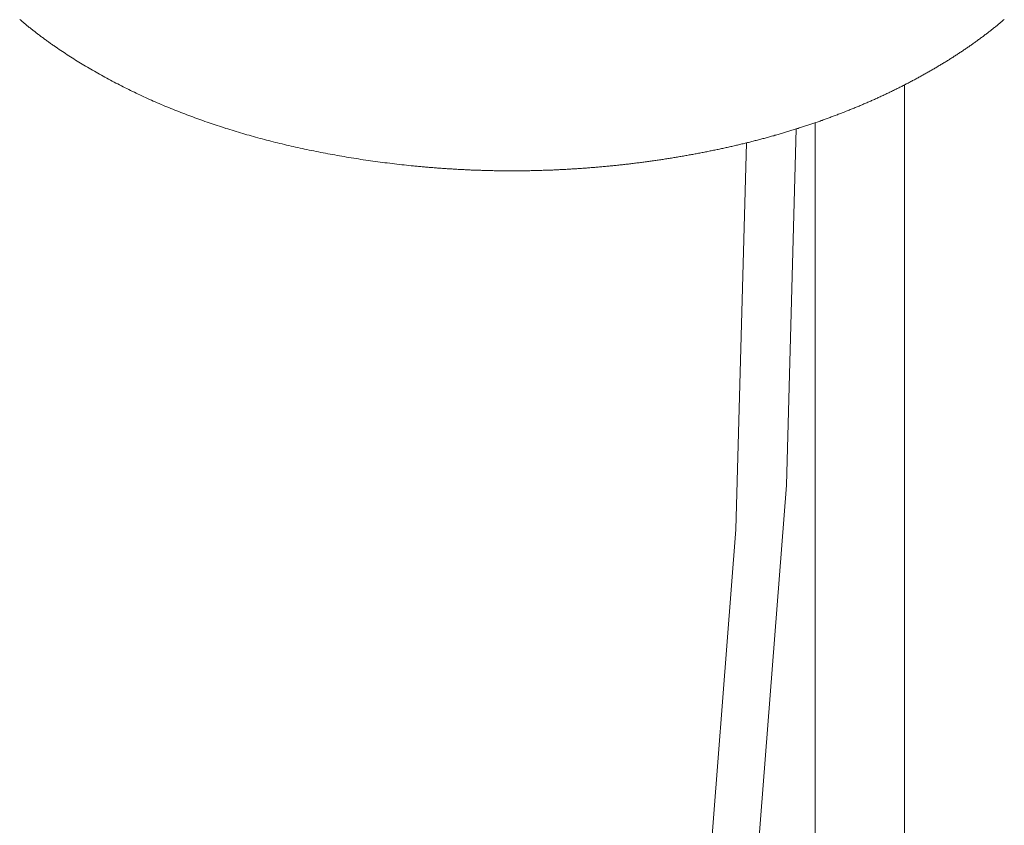
# Model space of a CAD drawing. Units: millimetres. Extents: x -12100 to 7904, y -11011 to 3280.
# Drawn here: x -2841 to -2708, y -70 to 39 of the extents above; entities that cross this region are included whole.
import ezdxf

# ---------------------------------------------------------------- set-up
doc = ezdxf.new("R2010")
doc.units = ezdxf.units.MM
doc.header["$LTSCALE"] = 50.8
doc.layers.add('Keine', color=7, linetype='Continuous', lineweight=0)
doc.layers.add('Standard', color=18, linetype='Continuous', lineweight=0)

# ---------------------------------------------------------------- blocks, each defined once
blk = doc.blocks.new('Gruppe-144')
at = {"layer": 'Keine', "color": 1, "linetype": 'Continuous', "lineweight": 0}
for p, q in [((-3239.87, -1219.39), (-3239.78, -1219.47)), ((-3239.78, -1219.47), (-3239.68, -1219.55)), ((-3239.68, -1219.55), (-3239.59, -1219.63)), ((-3239.59, -1219.63), (-3239.5, -1219.7)), ((-3239.5, -1219.7), (-3239.41, -1219.78)), ((-3239.41, -1219.78), (-3239.32, -1219.86)), ((-3239.32, -1219.86), (-3239.22, -1219.93)), ((-3239.22, -1219.93), (-3239.13, -1220.01)), ((-3239.13, -1220.01), (-3239.04, -1220.09)), ((-3239.04, -1220.09), (-3238.94, -1220.16)), ((-3238.94, -1220.16), (-3238.85, -1220.24)), ((-3238.85, -1220.24), (-3238.76, -1220.32)), ((-3238.76, -1220.32), (-3238.66, -1220.39)), ((-3238.66, -1220.39), (-3238.57, -1220.47)), ((-3238.57, -1220.47), (-3238.47, -1220.55)), ((-3108.45, -1220.55), (-3108.36, -1220.47)), ((-3108.36, -1220.47), (-3108.26, -1220.39)), ((-3108.26, -1220.39), (-3108.17, -1220.32)), ((-3108.17, -1220.32), (-3108.08, -1220.24)), ((-3108.08, -1220.24), (-3107.98, -1220.16)), ((-3107.98, -1220.16), (-3107.89, -1220.09)), ((-3107.89, -1220.09), (-3107.79, -1220.01)), ((-3107.79, -1220.01), (-3107.7, -1219.93)), ((-3107.7, -1219.93), (-3107.61, -1219.86)), ((-3107.61, -1219.86), (-3107.52, -1219.78)), ((-3107.52, -1219.78), (-3107.42, -1219.7)), ((-3107.42, -1219.7), (-3107.33, -1219.63)), ((-3107.33, -1219.63), (-3107.24, -1219.55)), ((-3107.24, -1219.55), (-3107.15, -1219.47)), ((-3107.15, -1219.47), (-3107.06, -1219.39)), ((-3238.47, -1220.55), (-3238.38, -1220.62)), ((-3238.38, -1220.62), (-3238.28, -1220.7)), ((-3238.28, -1220.7), (-3238.18, -1220.77)), ((-3238.18, -1220.77), (-3238.09, -1220.85)), ((-3238.09, -1220.85), (-3237.99, -1220.93)), ((-3237.99, -1220.93), (-3237.89, -1221)), ((-3237.89, -1221), (-3237.8, -1221.08)), ((-3237.8, -1221.08), (-3237.7, -1221.15)), ((-3237.7, -1221.15), (-3237.6, -1221.23)), ((-3237.6, -1221.23), (-3237.5, -1221.3)), ((-3237.5, -1221.3), (-3237.41, -1221.38)), ((-3237.41, -1221.38), (-3237.31, -1221.45)), ((-3237.31, -1221.45), (-3237.21, -1221.53)), ((-3237.21, -1221.53), (-3237.11, -1221.6)), ((-3237.11, -1221.6), (-3237.01, -1221.68)), ((-3237.01, -1221.68), (-3236.91, -1221.75)), ((-3236.91, -1221.75), (-3236.81, -1221.83)), ((-3236.81, -1221.83), (-3236.71, -1221.9)), ((-3110.22, -1221.9), (-3110.12, -1221.83)), ((-3110.12, -1221.83), (-3110.02, -1221.75)), ((-3110.02, -1221.75), (-3109.92, -1221.68)), ((-3109.92, -1221.68), (-3109.82, -1221.6)), ((-3109.82, -1221.6), (-3109.72, -1221.53)), ((-3109.72, -1221.53), (-3109.62, -1221.45)), ((-3109.62, -1221.45), (-3109.52, -1221.38)), ((-3109.52, -1221.38), (-3109.42, -1221.3)), ((-3109.42, -1221.3), (-3109.32, -1221.23)), ((-3109.32, -1221.23), (-3109.23, -1221.15)), ((-3109.23, -1221.15), (-3109.13, -1221.08)), ((-3109.13, -1221.08), (-3109.03, -1221)), ((-3109.03, -1221), (-3108.93, -1220.93)), ((-3108.93, -1220.93), (-3108.84, -1220.85)), ((-3108.84, -1220.85), (-3108.74, -1220.77)), ((-3108.74, -1220.77), (-3108.64, -1220.7)), ((-3108.64, -1220.7), (-3108.55, -1220.62)), ((-3108.55, -1220.62), (-3108.45, -1220.55)), ((-3236.71, -1221.9), (-3236.61, -1221.97)), ((-3236.61, -1221.97), (-3236.51, -1222.05)), ((-3236.51, -1222.05), (-3236.41, -1222.12)), ((-3236.41, -1222.12), (-3236.3, -1222.2)), ((-3236.3, -1222.2), (-3236.2, -1222.27)), ((-3236.2, -1222.27), (-3236.1, -1222.34)), ((-3236.1, -1222.34), (-3236, -1222.42)), ((-3236, -1222.42), (-3235.9, -1222.49)), ((-3235.9, -1222.49), (-3235.79, -1222.57)), ((-3235.79, -1222.57), (-3235.69, -1222.64)), ((-3235.69, -1222.64), (-3235.59, -1222.71)), ((-3235.59, -1222.71), (-3235.48, -1222.79)), ((-3235.48, -1222.79), (-3235.38, -1222.86)), ((-3235.38, -1222.86), (-3235.27, -1222.93)), ((-3235.27, -1222.93), (-3235.17, -1223)), ((-3234.96, -1223.15), (-3235.17, -1223)), ((-3234.75, -1223.29), (-3234.96, -1223.15)), ((-3112.07, -1223.22), (-3111.97, -1223.15)), ((-3111.97, -1223.15), (-3111.86, -1223.08)), ((-3111.86, -1223.08), (-3111.76, -1223)), ((-3111.76, -1223), (-3111.65, -1222.93)), ((-3111.65, -1222.93), (-3111.55, -1222.86)), ((-3111.55, -1222.86), (-3111.44, -1222.79)), ((-3111.44, -1222.79), (-3111.34, -1222.71)), ((-3111.34, -1222.71), (-3111.24, -1222.64)), ((-3111.24, -1222.64), (-3111.13, -1222.57)), ((-3111.13, -1222.57), (-3111.03, -1222.49)), ((-3111.03, -1222.49), (-3110.93, -1222.42)), ((-3110.93, -1222.42), (-3110.82, -1222.34)), ((-3110.82, -1222.34), (-3110.72, -1222.27)), ((-3110.72, -1222.27), (-3110.62, -1222.2)), ((-3110.62, -1222.2), (-3110.52, -1222.12)), ((-3110.52, -1222.12), (-3110.42, -1222.05)), ((-3110.42, -1222.05), (-3110.32, -1221.97)), ((-3110.32, -1221.97), (-3110.22, -1221.9)), ((-3234.53, -1223.44), (-3234.75, -1223.29)), ((-3234.32, -1223.58), (-3234.53, -1223.44)), ((-3234.1, -1223.73), (-3234.32, -1223.58)), ((-3233.89, -1223.87), (-3234.1, -1223.73)), ((-3233.67, -1224.01), (-3233.89, -1223.87)), ((-3233.45, -1224.16), (-3233.67, -1224.01)), ((-3233.23, -1224.3), (-3233.45, -1224.16)), ((-3233.01, -1224.44), (-3233.23, -1224.3)), ((-3232.79, -1224.58), (-3233.01, -1224.44)), ((-3114.02, -1224.51), (-3113.91, -1224.44)), ((-3113.91, -1224.44), (-3113.8, -1224.37)), ((-3113.8, -1224.37), (-3113.69, -1224.3)), ((-3113.69, -1224.3), (-3113.58, -1224.23)), ((-3113.58, -1224.23), (-3113.47, -1224.16)), ((-3113.47, -1224.16), (-3113.36, -1224.09)), ((-3113.36, -1224.09), (-3113.25, -1224.01)), ((-3113.25, -1224.01), (-3113.15, -1223.94)), ((-3113.15, -1223.94), (-3113.04, -1223.87)), ((-3113.04, -1223.87), (-3112.93, -1223.8)), ((-3112.93, -1223.8), (-3112.82, -1223.73)), ((-3112.82, -1223.73), (-3112.71, -1223.66)), ((-3112.71, -1223.66), (-3112.61, -1223.58)), ((-3112.61, -1223.58), (-3112.5, -1223.51)), ((-3112.5, -1223.51), (-3112.39, -1223.44)), ((-3112.39, -1223.44), (-3112.29, -1223.37)), ((-3112.29, -1223.37), (-3112.18, -1223.29)), ((-3112.18, -1223.29), (-3112.07, -1223.22)), ((-3232.57, -1224.72), (-3232.79, -1224.58)), ((-3232.34, -1224.87), (-3232.57, -1224.72)), ((-3232.11, -1225.01), (-3232.34, -1224.87)), ((-3231.89, -1225.15), (-3232.11, -1225.01)), ((-3231.66, -1225.29), (-3231.89, -1225.15)), ((-3231.43, -1225.43), (-3231.66, -1225.29)), ((-3231.2, -1225.56), (-3231.43, -1225.43)), ((-3230.97, -1225.7), (-3231.2, -1225.56)), ((-3230.74, -1225.84), (-3230.97, -1225.7)), ((-3116.19, -1225.84), (-3116.07, -1225.77)), ((-3116.07, -1225.77), (-3115.96, -1225.7)), ((-3115.96, -1225.7), (-3115.84, -1225.63)), ((-3115.84, -1225.63), (-3115.72, -1225.56)), ((-3115.72, -1225.56), (-3115.61, -1225.49)), ((-3115.61, -1225.49), (-3115.49, -1225.43)), ((-3115.49, -1225.43), (-3115.38, -1225.36)), ((-3115.38, -1225.36), (-3115.26, -1225.29)), ((-3115.26, -1225.29), (-3115.15, -1225.22)), ((-3115.15, -1225.22), (-3115.04, -1225.15)), ((-3115.04, -1225.15), (-3114.92, -1225.08)), ((-3114.92, -1225.08), (-3114.81, -1225.01)), ((-3114.81, -1225.01), (-3114.7, -1224.94)), ((-3114.7, -1224.94), (-3114.58, -1224.87)), ((-3114.58, -1224.87), (-3114.47, -1224.8)), ((-3114.47, -1224.8), (-3114.36, -1224.72)), ((-3114.36, -1224.72), (-3114.25, -1224.65)), ((-3114.25, -1224.65), (-3114.14, -1224.58)), ((-3114.14, -1224.58), (-3114.02, -1224.51)), ((-3230.5, -1225.98), (-3230.74, -1225.84)), ((-3230.27, -1226.12), (-3230.5, -1225.98)), ((-3230.03, -1226.25), (-3230.27, -1226.12)), ((-3229.79, -1226.39), (-3230.03, -1226.25)), ((-3229.56, -1226.52), (-3229.79, -1226.39)), ((-3229.32, -1226.66), (-3229.56, -1226.52)), ((-3229.08, -1226.79), (-3229.32, -1226.66)), ((-3228.84, -1226.93), (-3229.08, -1226.79)), ((-3228.6, -1227.06), (-3228.84, -1226.93)), ((-3228.36, -1227.19), (-3228.6, -1227.06)), ((-3118.57, -1227.19), (-3118.45, -1227.13)), ((-3118.45, -1227.13), (-3118.33, -1227.06)), ((-3118.33, -1227.06), (-3118.21, -1226.99)), ((-3118.21, -1226.99), (-3118.09, -1226.93)), ((-3118.09, -1226.93), (-3117.97, -1226.86)), ((-3117.97, -1226.86), (-3117.85, -1226.79)), ((-3117.85, -1226.79), (-3117.73, -1226.73)), ((-3117.73, -1226.73), (-3117.61, -1226.66)), ((-3117.61, -1226.66), (-3117.49, -1226.59)), ((-3117.49, -1226.59), (-3117.37, -1226.52)), ((-3117.37, -1226.52), (-3117.25, -1226.46)), ((-3117.25, -1226.46), (-3117.13, -1226.39)), ((-3117.13, -1226.39), (-3117.01, -1226.32)), ((-3117.01, -1226.32), (-3116.89, -1226.25)), ((-3116.89, -1226.25), (-3116.78, -1226.18)), ((-3116.78, -1226.18), (-3116.66, -1226.12)), ((-3116.66, -1226.12), (-3116.54, -1226.05)), ((-3116.54, -1226.05), (-3116.42, -1225.98)), ((-3116.42, -1225.98), (-3116.31, -1225.91)), ((-3116.31, -1225.91), (-3116.19, -1225.84)), ((-3228.11, -1227.32), (-3228.36, -1227.19)), ((-3227.87, -1227.46), (-3228.11, -1227.32)), ((-3227.63, -1227.59), (-3227.87, -1227.46)), ((-3227.38, -1227.72), (-3227.63, -1227.59)), ((-3227.14, -1227.84), (-3227.38, -1227.72)), ((-3226.89, -1227.97), (-3227.14, -1227.84)), ((-3226.65, -1228.1), (-3226.89, -1227.97)), ((-3226.4, -1228.23), (-3226.65, -1228.1)), ((-3226.15, -1228.35), (-3226.4, -1228.23)), ((-3225.91, -1228.48), (-3226.15, -1228.35)), ((-3121.02, -1228.48), (-3120.89, -1228.42)), ((-3120.89, -1228.42), (-3120.77, -1228.35)), ((-3120.77, -1228.35), (-3120.65, -1228.29)), ((-3120.65, -1228.29), (-3120.52, -1228.23)), ((-3120.54, -1228.24), (-3120.54, -1493.27)), ((-3120.52, -1228.23), (-3120.4, -1228.16)), ((-3120.4, -1228.16), (-3120.28, -1228.1)), ((-3120.28, -1228.1), (-3120.15, -1228.04)), ((-3120.15, -1228.04), (-3120.03, -1227.97)), ((-3120.03, -1227.97), (-3119.91, -1227.91)), ((-3119.91, -1227.91), (-3119.78, -1227.84)), ((-3119.78, -1227.84), (-3119.66, -1227.78)), ((-3119.66, -1227.78), (-3119.54, -1227.72)), ((-3119.54, -1227.72), (-3119.42, -1227.65)), ((-3119.42, -1227.65), (-3119.3, -1227.59)), ((-3119.3, -1227.59), (-3119.17, -1227.52)), ((-3119.17, -1227.52), (-3119.05, -1227.46)), ((-3119.05, -1227.46), (-3118.93, -1227.39)), ((-3118.93, -1227.39), (-3118.81, -1227.32)), ((-3118.81, -1227.32), (-3118.69, -1227.26)), ((-3118.69, -1227.26), (-3118.57, -1227.19)), ((-3225.66, -1228.6), (-3225.91, -1228.48)), ((-3225.41, -1228.73), (-3225.66, -1228.6)), ((-3225.16, -1228.85), (-3225.41, -1228.73)), ((-3224.91, -1228.97), (-3225.16, -1228.85)), ((-3224.66, -1229.1), (-3224.91, -1228.97)), ((-3224.4, -1229.22), (-3224.66, -1229.1)), ((-3224.15, -1229.34), (-3224.4, -1229.22)), ((-3223.9, -1229.46), (-3224.15, -1229.34)), ((-3223.64, -1229.58), (-3223.9, -1229.46)), ((-3223.39, -1229.7), (-3223.64, -1229.58)), ((-3223.13, -1229.82), (-3223.39, -1229.7)), ((-3123.79, -1229.82), (-3123.66, -1229.76)), ((-3123.66, -1229.76), (-3123.54, -1229.7)), ((-3123.54, -1229.7), (-3123.41, -1229.64)), ((-3123.41, -1229.64), (-3123.28, -1229.58)), ((-3123.28, -1229.58), (-3123.15, -1229.52)), ((-3123.15, -1229.52), (-3123.03, -1229.46)), ((-3123.03, -1229.46), (-3122.9, -1229.4)), ((-3122.9, -1229.4), (-3122.77, -1229.34)), ((-3122.77, -1229.34), (-3122.65, -1229.28)), ((-3122.65, -1229.28), (-3122.52, -1229.22)), ((-3122.52, -1229.22), (-3122.39, -1229.16)), ((-3122.39, -1229.16), (-3122.27, -1229.1)), ((-3122.27, -1229.1), (-3122.14, -1229.04)), ((-3122.14, -1229.04), (-3122.02, -1228.97)), ((-3122.02, -1228.97), (-3121.89, -1228.91)), ((-3121.89, -1228.91), (-3121.77, -1228.85)), ((-3121.77, -1228.85), (-3121.64, -1228.79)), ((-3121.64, -1228.79), (-3121.52, -1228.73)), ((-3121.52, -1228.73), (-3121.39, -1228.67)), ((-3121.39, -1228.67), (-3121.27, -1228.6)), ((-3121.27, -1228.6), (-3121.14, -1228.54)), ((-3121.14, -1228.54), (-3121.02, -1228.48)), ((-3222.88, -1229.93), (-3223.13, -1229.82)), ((-3222.62, -1230.05), (-3222.88, -1229.93)), ((-3222.36, -1230.17), (-3222.62, -1230.05)), ((-3222.11, -1230.28), (-3222.36, -1230.17)), ((-3221.85, -1230.4), (-3222.11, -1230.28)), ((-3221.59, -1230.51), (-3221.85, -1230.4)), ((-3221.33, -1230.62), (-3221.59, -1230.51)), ((-3221.07, -1230.74), (-3221.33, -1230.62)), ((-3220.8, -1230.85), (-3221.07, -1230.74)), ((-3220.54, -1230.96), (-3220.8, -1230.85)), ((-3220.28, -1231.07), (-3220.54, -1230.96)), ((-3220.02, -1231.18), (-3220.28, -1231.07)), ((-3126.91, -1231.18), (-3126.78, -1231.13)), ((-3126.78, -1231.13), (-3126.65, -1231.07)), ((-3126.65, -1231.07), (-3126.51, -1231.01)), ((-3126.51, -1231.01), (-3126.38, -1230.96)), ((-3126.38, -1230.96), (-3126.25, -1230.9)), ((-3126.25, -1230.9), (-3126.12, -1230.85)), ((-3126.12, -1230.85), (-3125.99, -1230.79)), ((-3125.99, -1230.79), (-3125.86, -1230.74)), ((-3125.86, -1230.74), (-3125.73, -1230.68)), ((-3125.73, -1230.68), (-3125.6, -1230.62)), ((-3125.6, -1230.62), (-3125.47, -1230.57)), ((-3125.08, -1230.4), (-3125.47, -1230.57)), ((-3125.08, -1230.4), (-3124.95, -1230.34)), ((-3124.95, -1230.34), (-3124.82, -1230.28)), ((-3124.82, -1230.28), (-3124.69, -1230.22)), ((-3124.69, -1230.22), (-3124.56, -1230.17)), ((-3124.56, -1230.17), (-3124.43, -1230.11)), ((-3124.43, -1230.11), (-3124.3, -1230.05)), ((-3124.3, -1230.05), (-3124.18, -1229.99)), ((-3124.18, -1229.99), (-3124.05, -1229.93)), ((-3124.05, -1229.93), (-3123.92, -1229.87)), ((-3123.92, -1229.87), (-3123.79, -1229.82)), ((-3219.75, -1231.29), (-3220.02, -1231.18)), ((-3219.49, -1231.4), (-3219.75, -1231.29)), ((-3219.22, -1231.51), (-3219.49, -1231.4)), ((-3218.95, -1231.61), (-3219.22, -1231.51)), ((-3218.69, -1231.72), (-3218.95, -1231.61)), ((-3218.42, -1231.83), (-3218.69, -1231.72)), ((-3218.15, -1231.93), (-3218.42, -1231.83)), ((-3217.88, -1232.04), (-3218.15, -1231.93)), ((-3217.61, -1232.14), (-3217.88, -1232.04)), ((-3217.34, -1232.24), (-3217.61, -1232.14)), ((-3217.07, -1232.35), (-3217.34, -1232.24)), ((-3216.8, -1232.45), (-3217.07, -1232.35)), ((-3216.53, -1232.55), (-3216.8, -1232.45)), ((-3130.26, -1232.5), (-3130.12, -1232.45)), ((-3130.12, -1232.45), (-3129.99, -1232.4)), ((-3129.99, -1232.4), (-3129.85, -1232.35)), ((-3129.85, -1232.35), (-3129.72, -1232.29)), ((-3129.72, -1232.29), (-3129.58, -1232.24)), ((-3129.58, -1232.24), (-3129.45, -1232.19)), ((-3129.45, -1232.19), (-3129.31, -1232.14)), ((-3129.31, -1232.14), (-3129.18, -1232.09)), ((-3129.18, -1232.09), (-3129.04, -1232.04)), ((-3129.04, -1232.04), (-3128.91, -1231.98)), ((-3128.91, -1231.98), (-3128.77, -1231.93)), ((-3128.77, -1231.93), (-3128.64, -1231.88)), ((-3128.64, -1231.88), (-3128.5, -1231.83)), ((-3128.5, -1231.83), (-3128.37, -1231.77)), ((-3128.37, -1231.77), (-3128.24, -1231.72)), ((-3128.24, -1231.72), (-3128.1, -1231.67)), ((-3128.1, -1231.67), (-3127.97, -1231.61)), ((-3127.97, -1231.61), (-3127.84, -1231.56)), ((-3127.84, -1231.56), (-3127.7, -1231.51)), ((-3127.7, -1231.51), (-3127.57, -1231.45)), ((-3127.57, -1231.45), (-3127.44, -1231.4)), ((-3127.44, -1231.4), (-3127.31, -1231.34)), ((-3127.31, -1231.34), (-3127.17, -1231.29)), ((-3127.17, -1231.29), (-3127.04, -1231.23)), ((-3127.04, -1231.23), (-3126.91, -1231.18)), ((-3216.25, -1232.65), (-3216.53, -1232.55)), ((-3215.98, -1232.75), (-3216.25, -1232.65)), ((-3215.71, -1232.85), (-3215.98, -1232.75)), ((-3215.43, -1232.95), (-3215.71, -1232.85)), ((-3215.16, -1233.04), (-3215.43, -1232.95)), ((-3214.88, -1233.14), (-3215.16, -1233.04)), ((-3214.6, -1233.24), (-3214.88, -1233.14)), ((-3214.32, -1233.33), (-3214.6, -1233.24)), ((-3214.05, -1233.43), (-3214.32, -1233.33)), ((-3213.77, -1233.52), (-3214.05, -1233.43)), ((-3213.49, -1233.62), (-3213.77, -1233.52)), ((-3213.21, -1233.71), (-3213.49, -1233.62)), ((-3212.92, -1233.8), (-3213.21, -1233.71)), ((-3134, -1233.8), (-3133.86, -1233.76)), ((-3133.86, -1233.76), (-3133.72, -1233.71)), ((-3133.72, -1233.71), (-3133.58, -1233.66)), ((-3133.58, -1233.66), (-3133.44, -1233.62)), ((-3133.44, -1233.62), (-3133.3, -1233.57)), ((-3133.3, -1233.57), (-3133.16, -1233.52)), ((-3133.16, -1233.52), (-3133.02, -1233.48)), ((-3133.02, -1233.48), (-3132.88, -1233.43)), ((-3132.88, -1233.43), (-3132.74, -1233.38)), ((-3132.74, -1233.38), (-3132.6, -1233.33)), ((-3132.6, -1233.33), (-3132.46, -1233.29)), ((-3132.55, -1233.31), (-3132.55, -1483.75)), ((-3132.46, -1233.29), (-3132.32, -1233.24)), ((-3132.32, -1233.24), (-3132.18, -1233.19)), ((-3132.18, -1233.19), (-3132.05, -1233.14)), ((-3132.05, -1233.14), (-3131.91, -1233.09)), ((-3131.91, -1233.09), (-3131.77, -1233.04)), ((-3131.77, -1233.04), (-3131.63, -1233)), ((-3131.63, -1233), (-3131.49, -1232.95)), ((-3131.49, -1232.95), (-3131.36, -1232.9)), ((-3131.36, -1232.9), (-3131.22, -1232.85)), ((-3131.22, -1232.85), (-3131.08, -1232.8)), ((-3131.08, -1232.8), (-3130.94, -1232.75)), ((-3130.94, -1232.75), (-3130.81, -1232.7)), ((-3130.81, -1232.7), (-3130.67, -1232.65)), ((-3130.67, -1232.65), (-3130.53, -1232.6)), ((-3130.53, -1232.6), (-3130.4, -1232.55)), ((-3130.4, -1232.55), (-3130.26, -1232.5)), ((-3212.64, -1233.89), (-3212.92, -1233.8)), ((-3212.36, -1233.98), (-3212.64, -1233.89)), ((-3212.08, -1234.08), (-3212.36, -1233.98)), ((-3211.79, -1234.16), (-3212.08, -1234.08)), ((-3211.51, -1234.25), (-3211.79, -1234.16)), ((-3211.22, -1234.34), (-3211.51, -1234.25)), ((-3210.94, -1234.43), (-3211.22, -1234.34)), ((-3210.65, -1234.52), (-3210.94, -1234.43)), ((-3210.36, -1234.6), (-3210.65, -1234.52)), ((-3210.08, -1234.69), (-3210.36, -1234.6)), ((-3209.79, -1234.77), (-3210.08, -1234.69)), ((-3209.5, -1234.86), (-3209.79, -1234.77)), ((-3209.21, -1234.94), (-3209.5, -1234.86)), ((-3208.92, -1235.02), (-3209.21, -1234.94)), ((-3208.63, -1235.11), (-3208.92, -1235.02)), ((-3208.33, -1235.19), (-3208.63, -1235.11)), ((-3138.45, -1235.15), (-3138.3, -1235.11)), ((-3138.3, -1235.11), (-3138.15, -1235.07)), ((-3138.15, -1235.07), (-3138.01, -1235.02)), ((-3138.01, -1235.02), (-3137.86, -1234.98)), ((-3137.86, -1234.98), (-3137.72, -1234.94)), ((-3137.72, -1234.94), (-3137.57, -1234.9)), ((-3137.57, -1234.9), (-3137.43, -1234.86)), ((-3137.43, -1234.86), (-3137.28, -1234.82)), ((-3137.28, -1234.82), (-3137.14, -1234.77)), ((-3137.14, -1234.77), (-3136.99, -1234.73)), ((-3136.99, -1234.73), (-3136.85, -1234.69)), ((-3136.85, -1234.69), (-3136.71, -1234.65)), ((-3136.71, -1234.65), (-3136.56, -1234.6)), ((-3136.56, -1234.6), (-3136.42, -1234.56)), ((-3136.42, -1234.56), (-3136.27, -1234.52)), ((-3136.27, -1234.52), (-3136.13, -1234.47)), ((-3136.13, -1234.47), (-3135.99, -1234.43)), ((-3135.99, -1234.43), (-3135.84, -1234.39)), ((-3135.84, -1234.39), (-3135.7, -1234.34)), ((-3135.7, -1234.34), (-3135.56, -1234.3)), ((-3135.56, -1234.3), (-3135.42, -1234.25)), ((-3135.42, -1234.25), (-3135.27, -1234.21)), ((-3135.27, -1234.21), (-3135.13, -1234.16)), ((-3135.13, -1234.16), (-3134.99, -1234.12)), ((-3134.99, -1234.12), (-3134.85, -1234.08)), ((-3134.85, -1234.08), (-3134.71, -1234.03)), ((-3134.71, -1234.03), (-3134.56, -1233.98)), ((-3134.56, -1233.98), (-3134.42, -1233.94)), ((-3134.42, -1233.94), (-3134.28, -1233.89)), ((-3134.28, -1233.89), (-3134.14, -1233.85)), ((-3134.14, -1233.85), (-3134, -1233.8)), ((-3208.04, -1235.27), (-3208.33, -1235.19)), ((-3207.75, -1235.35), (-3208.04, -1235.27)), ((-3207.45, -1235.43), (-3207.75, -1235.35)), ((-3207.16, -1235.51), (-3207.45, -1235.43)), ((-3206.86, -1235.59), (-3207.16, -1235.51)), ((-3206.57, -1235.66), (-3206.86, -1235.59)), ((-3206.27, -1235.74), (-3206.57, -1235.66)), ((-3205.97, -1235.82), (-3206.27, -1235.74)), ((-3205.67, -1235.89), (-3205.97, -1235.82)), ((-3205.38, -1235.97), (-3205.67, -1235.89)), ((-3205.08, -1236.04), (-3205.38, -1235.97)), ((-3204.78, -1236.11), (-3205.08, -1236.04)), ((-3204.48, -1236.19), (-3204.78, -1236.11)), ((-3204.17, -1236.26), (-3204.48, -1236.19)), ((-3203.87, -1236.33), (-3204.17, -1236.26)), ((-3203.57, -1236.4), (-3203.87, -1236.33)), ((-3203.27, -1236.47), (-3203.57, -1236.4)), ((-3143.66, -1236.47), (-3143.51, -1236.44)), ((-3143.51, -1236.44), (-3143.36, -1236.4)), ((-3143.36, -1236.4), (-3143.2, -1236.37)), ((-3143.2, -1236.37), (-3143.05, -1236.33)), ((-3143.05, -1236.33), (-3142.9, -1236.29)), ((-3142.9, -1236.29), (-3142.75, -1236.26)), ((-3142.75, -1236.26), (-3142.6, -1236.22)), ((-3142.6, -1236.22), (-3142.45, -1236.19)), ((-3142.45, -1236.19), (-3142.3, -1236.15)), ((-3142.3, -1236.15), (-3142.15, -1236.11)), ((-3142.15, -1236.11), (-3142, -1236.08)), ((-3142, -1236.08), (-3141.85, -1236.04)), ((-3141.85, -1236.04), (-3141.84, -1236.04)), ((-3141.84, -1236.04), (-3141.7, -1236)), ((-3141.7, -1236), (-3141.55, -1235.97)), ((-3141.55, -1235.97), (-3141.4, -1235.93)), ((-3141.4, -1235.93), (-3141.25, -1235.89)), ((-3141.25, -1235.89), (-3141.1, -1235.85)), ((-3141.1, -1235.85), (-3140.95, -1235.82)), ((-3140.95, -1235.82), (-3140.8, -1235.78)), ((-3140.8, -1235.78), (-3140.65, -1235.74)), ((-3140.65, -1235.74), (-3140.51, -1235.7)), ((-3140.51, -1235.7), (-3140.36, -1235.66)), ((-3140.36, -1235.66), (-3140.21, -1235.62)), ((-3140.21, -1235.62), (-3140.06, -1235.59)), ((-3140.06, -1235.59), (-3139.91, -1235.55)), ((-3139.91, -1235.55), (-3139.77, -1235.51)), ((-3139.77, -1235.51), (-3139.62, -1235.47)), ((-3139.62, -1235.47), (-3139.47, -1235.43)), ((-3139.47, -1235.43), (-3139.32, -1235.39)), ((-3139.32, -1235.39), (-3139.18, -1235.35)), ((-3139.18, -1235.35), (-3139.03, -1235.31)), ((-3139.03, -1235.31), (-3138.88, -1235.27)), ((-3138.88, -1235.27), (-3138.74, -1235.23)), ((-3138.74, -1235.23), (-3138.59, -1235.19)), ((-3138.59, -1235.19), (-3138.45, -1235.15)), ((-3202.96, -1236.54), (-3203.27, -1236.47)), ((-3202.66, -1236.61), (-3202.96, -1236.54)), ((-3202.35, -1236.68), (-3202.66, -1236.61)), ((-3202.04, -1236.74), (-3202.35, -1236.68)), ((-3201.74, -1236.81), (-3202.04, -1236.74)), ((-3201.43, -1236.88), (-3201.74, -1236.81)), ((-3201.12, -1236.94), (-3201.43, -1236.88)), ((-3200.81, -1237.01), (-3201.12, -1236.94)), ((-3200.5, -1237.07), (-3200.81, -1237.01)), ((-3200.19, -1237.13), (-3200.5, -1237.07)), ((-3199.88, -1237.2), (-3200.19, -1237.13)), ((-3199.57, -1237.26), (-3199.88, -1237.2)), ((-3199.26, -1237.32), (-3199.57, -1237.26)), ((-3198.94, -1237.38), (-3199.26, -1237.32)), ((-3198.63, -1237.44), (-3198.94, -1237.38)), ((-3198.32, -1237.5), (-3198.63, -1237.44)), ((-3198, -1237.56), (-3198.32, -1237.5)), ((-3197.69, -1237.62), (-3198, -1237.56)), ((-3197.37, -1237.67), (-3197.69, -1237.62)), ((-3197.05, -1237.73), (-3197.37, -1237.67)), ((-3196.73, -1237.78), (-3197.05, -1237.73)), ((-3150.19, -1237.78), (-3150.03, -1237.76)), ((-3150.03, -1237.76), (-3149.87, -1237.73)), ((-3149.87, -1237.73), (-3149.71, -1237.7)), ((-3149.71, -1237.7), (-3149.56, -1237.67)), ((-3149.56, -1237.67), (-3149.4, -1237.64)), ((-3149.4, -1237.64), (-3149.24, -1237.62)), ((-3149.24, -1237.62), (-3149.08, -1237.59)), ((-3149.08, -1237.59), (-3148.92, -1237.56)), ((-3148.92, -1237.56), (-3148.77, -1237.53)), ((-3148.77, -1237.53), (-3148.61, -1237.5)), ((-3148.61, -1237.5), (-3148.45, -1237.47)), ((-3148.45, -1237.47), (-3148.29, -1237.44)), ((-3148.29, -1237.44), (-3148.14, -1237.41)), ((-3148.14, -1237.41), (-3147.98, -1237.38)), ((-3147.98, -1237.38), (-3147.82, -1237.35)), ((-3147.82, -1237.35), (-3147.67, -1237.32)), ((-3147.67, -1237.32), (-3147.51, -1237.29)), ((-3147.51, -1237.29), (-3147.35, -1237.26)), ((-3147.35, -1237.26), (-3147.2, -1237.23)), ((-3147.2, -1237.23), (-3147.04, -1237.2)), ((-3147.04, -1237.2), (-3146.89, -1237.17)), ((-3146.89, -1237.17), (-3146.73, -1237.13)), ((-3146.73, -1237.13), (-3146.58, -1237.1)), ((-3146.58, -1237.1), (-3146.42, -1237.07)), ((-3146.42, -1237.07), (-3146.27, -1237.04)), ((-3146.27, -1237.04), (-3146.11, -1237.01)), ((-3146.11, -1237.01), (-3145.96, -1236.97)), ((-3145.96, -1236.97), (-3145.8, -1236.94)), ((-3145.8, -1236.94), (-3145.65, -1236.91)), ((-3145.65, -1236.91), (-3145.49, -1236.88)), ((-3145.49, -1236.88), (-3145.34, -1236.84)), ((-3145.34, -1236.84), (-3145.19, -1236.81)), ((-3145.19, -1236.81), (-3145.03, -1236.78)), ((-3145.03, -1236.78), (-3144.88, -1236.74)), ((-3144.88, -1236.74), (-3144.73, -1236.71)), ((-3144.73, -1236.71), (-3144.57, -1236.68)), ((-3144.57, -1236.68), (-3144.42, -1236.64)), ((-3144.42, -1236.64), (-3144.27, -1236.61)), ((-3144.27, -1236.61), (-3144.12, -1236.57)), ((-3144.12, -1236.57), (-3143.96, -1236.54)), ((-3143.96, -1236.54), (-3143.81, -1236.51)), ((-3143.81, -1236.51), (-3143.66, -1236.47)), ((-3196.42, -1237.84), (-3196.73, -1237.78)), ((-3196.1, -1237.89), (-3196.42, -1237.84)), ((-3195.78, -1237.95), (-3196.1, -1237.89)), ((-3195.46, -1238), (-3195.78, -1237.95)), ((-3195.14, -1238.05), (-3195.46, -1238)), ((-3194.81, -1238.11), (-3195.14, -1238.05)), ((-3194.49, -1238.16), (-3194.81, -1238.11)), ((-3194.17, -1238.21), (-3194.49, -1238.16)), ((-3193.84, -1238.26), (-3194.17, -1238.21)), ((-3193.52, -1238.31), (-3193.84, -1238.26)), ((-3193.2, -1238.35), (-3193.52, -1238.31)), ((-3192.87, -1238.4), (-3193.2, -1238.35)), ((-3192.55, -1238.45), (-3192.87, -1238.4)), ((-3192.23, -1238.49), (-3192.55, -1238.45)), ((-3191.9, -1238.54), (-3192.23, -1238.49)), ((-3191.58, -1238.58), (-3191.9, -1238.54)), ((-3191.26, -1238.63), (-3191.58, -1238.58)), ((-3190.93, -1238.67), (-3191.26, -1238.63)), ((-3190.61, -1238.71), (-3190.93, -1238.67)), ((-3190.29, -1238.75), (-3190.61, -1238.71)), ((-3189.96, -1238.79), (-3190.29, -1238.75)), ((-3189.64, -1238.83), (-3189.96, -1238.79)), ((-3189.31, -1238.87), (-3189.64, -1238.83)), ((-3188.99, -1238.91), (-3189.31, -1238.87)), ((-3188.67, -1238.94), (-3188.99, -1238.91)), ((-3188.34, -1238.98), (-3188.67, -1238.94)), ((-3188.02, -1239.02), (-3188.34, -1238.98)), ((-3187.7, -1239.05), (-3188.02, -1239.02)), ((-3187.37, -1239.09), (-3187.7, -1239.05)), ((-3187.05, -1239.12), (-3187.37, -1239.09)), ((-3159.87, -1239.12), (-3159.71, -1239.1)), ((-3159.71, -1239.1), (-3159.55, -1239.09)), ((-3159.55, -1239.09), (-3159.39, -1239.07)), ((-3159.39, -1239.07), (-3159.23, -1239.05)), ((-3159.23, -1239.05), (-3159.07, -1239.03)), ((-3159.07, -1239.03), (-3158.9, -1239.02)), ((-3158.9, -1239.02), (-3158.74, -1239)), ((-3158.74, -1239), (-3158.58, -1238.98)), ((-3158.58, -1238.98), (-3158.42, -1238.96)), ((-3158.42, -1238.96), (-3158.26, -1238.94)), ((-3158.26, -1238.94), (-3158.09, -1238.93)), ((-3158.09, -1238.93), (-3157.93, -1238.91)), ((-3157.93, -1238.91), (-3157.77, -1238.89)), ((-3157.77, -1238.89), (-3157.61, -1238.87)), ((-3157.61, -1238.87), (-3157.45, -1238.85)), ((-3157.45, -1238.85), (-3157.29, -1238.83)), ((-3157.29, -1238.83), (-3157.12, -1238.81)), ((-3157.12, -1238.81), (-3156.96, -1238.79)), ((-3156.96, -1238.79), (-3156.8, -1238.77)), ((-3156.8, -1238.77), (-3156.64, -1238.75)), ((-3156.64, -1238.75), (-3156.48, -1238.73)), ((-3156.48, -1238.73), (-3156.32, -1238.71)), ((-3156.32, -1238.71), (-3156.15, -1238.69)), ((-3156.15, -1238.69), (-3155.99, -1238.67)), ((-3155.99, -1238.67), (-3155.83, -1238.65)), ((-3155.83, -1238.65), (-3155.67, -1238.63)), ((-3155.67, -1238.63), (-3155.51, -1238.6)), ((-3155.51, -1238.6), (-3155.34, -1238.58)), ((-3155.34, -1238.58), (-3155.18, -1238.56)), ((-3155.18, -1238.56), (-3155.02, -1238.54)), ((-3155.02, -1238.54), (-3154.86, -1238.52)), ((-3154.86, -1238.52), (-3154.7, -1238.49)), ((-3154.7, -1238.49), (-3154.54, -1238.47)), ((-3154.54, -1238.47), (-3154.37, -1238.45)), ((-3154.37, -1238.45), (-3154.21, -1238.42)), ((-3154.21, -1238.42), (-3154.05, -1238.4)), ((-3154.05, -1238.4), (-3153.89, -1238.38)), ((-3153.89, -1238.38), (-3153.73, -1238.35)), ((-3153.73, -1238.35), (-3153.57, -1238.33)), ((-3153.57, -1238.33), (-3153.4, -1238.31)), ((-3153.4, -1238.31), (-3153.24, -1238.28)), ((-3153.24, -1238.28), (-3153.08, -1238.26)), ((-3153.08, -1238.26), (-3152.92, -1238.23)), ((-3152.92, -1238.23), (-3152.76, -1238.21)), ((-3152.76, -1238.21), (-3152.6, -1238.18)), ((-3152.6, -1238.18), (-3152.43, -1238.16)), ((-3152.43, -1238.16), (-3152.27, -1238.13)), ((-3152.27, -1238.13), (-3152.11, -1238.11)), ((-3152.11, -1238.11), (-3151.95, -1238.08)), ((-3151.95, -1238.08), (-3151.79, -1238.05)), ((-3151.79, -1238.05), (-3151.63, -1238.03)), ((-3151.63, -1238.03), (-3151.47, -1238)), ((-3151.47, -1238), (-3151.31, -1237.97)), ((-3151.31, -1237.97), (-3151.15, -1237.95)), ((-3151.15, -1237.95), (-3150.99, -1237.92)), ((-3150.99, -1237.92), (-3150.83, -1237.89)), ((-3150.83, -1237.89), (-3150.67, -1237.87)), ((-3150.67, -1237.87), (-3150.51, -1237.84)), ((-3150.51, -1237.84), (-3150.35, -1237.81)), ((-3150.35, -1237.81), (-3150.19, -1237.78)), ((-3186.73, -1239.15), (-3187.05, -1239.12)), ((-3186.73, -1239.15), (-3186.57, -1239.17)), ((-3186.57, -1239.17), (-3186.4, -1239.18)), ((-3186.4, -1239.18), (-3186.24, -1239.2)), ((-3186.24, -1239.2), (-3186.08, -1239.21)), ((-3186.08, -1239.21), (-3185.92, -1239.23)), ((-3185.92, -1239.23), (-3185.76, -1239.24)), ((-3185.76, -1239.24), (-3185.59, -1239.26)), ((-3185.59, -1239.26), (-3185.43, -1239.27)), ((-3185.43, -1239.27), (-3185.27, -1239.29)), ((-3185.27, -1239.29), (-3185.11, -1239.3)), ((-3185.11, -1239.3), (-3184.95, -1239.32)), ((-3184.95, -1239.32), (-3184.79, -1239.33)), ((-3184.79, -1239.33), (-3184.62, -1239.34)), ((-3184.62, -1239.34), (-3184.46, -1239.36)), ((-3184.46, -1239.36), (-3184.3, -1239.37)), ((-3184.3, -1239.37), (-3184.14, -1239.38)), ((-3184.14, -1239.38), (-3183.98, -1239.4)), ((-3183.98, -1239.4), (-3183.82, -1239.41)), ((-3183.82, -1239.41), (-3183.65, -1239.42)), ((-3183.65, -1239.42), (-3183.49, -1239.43)), ((-3183.49, -1239.43), (-3183.33, -1239.44)), ((-3183.33, -1239.44), (-3183.17, -1239.46)), ((-3183.17, -1239.46), (-3183.01, -1239.47)), ((-3183.01, -1239.47), (-3182.84, -1239.48)), ((-3182.84, -1239.48), (-3182.68, -1239.49)), ((-3182.68, -1239.49), (-3182.52, -1239.5)), ((-3182.52, -1239.5), (-3182.36, -1239.51)), ((-3182.36, -1239.51), (-3182.2, -1239.52)), ((-3182.2, -1239.52), (-3182.04, -1239.53)), ((-3182.04, -1239.53), (-3181.87, -1239.54)), ((-3181.87, -1239.54), (-3181.71, -1239.55)), ((-3181.71, -1239.55), (-3181.55, -1239.56)), ((-3181.55, -1239.56), (-3181.39, -1239.57)), ((-3181.39, -1239.57), (-3181.23, -1239.58)), ((-3181.23, -1239.58), (-3181.07, -1239.59)), ((-3181.07, -1239.59), (-3180.9, -1239.6)), ((-3180.9, -1239.6), (-3180.74, -1239.61)), ((-3180.74, -1239.61), (-3180.58, -1239.62)), ((-3180.58, -1239.62), (-3180.42, -1239.63)), ((-3180.42, -1239.63), (-3180.26, -1239.64)), ((-3180.26, -1239.64), (-3180.09, -1239.64)), ((-3180.09, -1239.64), (-3179.93, -1239.65)), ((-3179.93, -1239.65), (-3179.77, -1239.66)), ((-3179.77, -1239.66), (-3179.61, -1239.67)), ((-3179.61, -1239.67), (-3179.45, -1239.67)), ((-3179.45, -1239.67), (-3179.29, -1239.68)), ((-3179.29, -1239.68), (-3179.12, -1239.69)), ((-3179.12, -1239.69), (-3178.96, -1239.7)), ((-3178.96, -1239.7), (-3178.8, -1239.7)), ((-3178.8, -1239.7), (-3178.64, -1239.71)), ((-3178.64, -1239.71), (-3178.48, -1239.71)), ((-3178.48, -1239.71), (-3178.32, -1239.72)), ((-3178.32, -1239.72), (-3178.15, -1239.73)), ((-3178.15, -1239.73), (-3177.99, -1239.73)), ((-3177.99, -1239.73), (-3177.83, -1239.74)), ((-3177.83, -1239.74), (-3177.67, -1239.74)), ((-3177.67, -1239.74), (-3177.51, -1239.75)), ((-3177.51, -1239.75), (-3177.34, -1239.75)), ((-3177.34, -1239.75), (-3177.18, -1239.76)), ((-3177.18, -1239.76), (-3177.02, -1239.76)), ((-3177.02, -1239.76), (-3176.86, -1239.77)), ((-3176.86, -1239.77), (-3176.7, -1239.77)), ((-3176.7, -1239.77), (-3176.54, -1239.77)), ((-3176.54, -1239.77), (-3176.37, -1239.78)), ((-3176.37, -1239.78), (-3176.21, -1239.78)), ((-3176.21, -1239.78), (-3176.05, -1239.78)), ((-3176.05, -1239.78), (-3175.89, -1239.79)), ((-3175.89, -1239.79), (-3175.73, -1239.79)), ((-3175.73, -1239.79), (-3175.57, -1239.79)), ((-3175.57, -1239.79), (-3175.4, -1239.79)), ((-3175.4, -1239.79), (-3175.24, -1239.8)), ((-3175.24, -1239.8), (-3175.08, -1239.8)), ((-3175.08, -1239.8), (-3174.92, -1239.8)), ((-3174.92, -1239.8), (-3174.76, -1239.8)), ((-3174.76, -1239.8), (-3174.59, -1239.8)), ((-3174.59, -1239.8), (-3174.43, -1239.8)), ((-3174.43, -1239.8), (-3174.27, -1239.81)), ((-3174.27, -1239.81), (-3174.11, -1239.81)), ((-3174.11, -1239.81), (-3173.95, -1239.81)), ((-3173.95, -1239.81), (-3173.79, -1239.81)), ((-3173.79, -1239.81), (-3173.62, -1239.81)), ((-3173.62, -1239.81), (-3173.46, -1239.81)), ((-3173.46, -1239.81), (-3173.3, -1239.81)), ((-3173.3, -1239.81), (-3173.14, -1239.81)), ((-3173.14, -1239.81), (-3172.98, -1239.81)), ((-3172.98, -1239.81), (-3172.82, -1239.81)), ((-3172.82, -1239.81), (-3172.65, -1239.81)), ((-3172.65, -1239.81), (-3172.49, -1239.8)), ((-3172.49, -1239.8), (-3172.33, -1239.8)), ((-3172.33, -1239.8), (-3172.17, -1239.8)), ((-3172.17, -1239.8), (-3172.01, -1239.8)), ((-3172.01, -1239.8), (-3171.84, -1239.8)), ((-3171.84, -1239.8), (-3171.68, -1239.8)), ((-3171.68, -1239.8), (-3171.52, -1239.79)), ((-3171.52, -1239.79), (-3171.36, -1239.79)), ((-3171.36, -1239.79), (-3171.2, -1239.79)), ((-3171.2, -1239.79), (-3171.04, -1239.79)), ((-3171.04, -1239.79), (-3170.87, -1239.78)), ((-3170.87, -1239.78), (-3170.71, -1239.78)), ((-3170.71, -1239.78), (-3170.55, -1239.78)), ((-3170.55, -1239.78), (-3170.39, -1239.77)), ((-3170.39, -1239.77), (-3170.23, -1239.77)), ((-3170.23, -1239.77), (-3170.07, -1239.77)), ((-3170.07, -1239.77), (-3169.9, -1239.76)), ((-3169.9, -1239.76), (-3169.74, -1239.76)), ((-3169.74, -1239.76), (-3169.58, -1239.75)), ((-3169.58, -1239.75), (-3169.42, -1239.75)), ((-3169.42, -1239.75), (-3169.26, -1239.74)), ((-3169.26, -1239.74), (-3169.09, -1239.74)), ((-3169.09, -1239.74), (-3168.93, -1239.73)), ((-3168.93, -1239.73), (-3168.77, -1239.73)), ((-3168.77, -1239.73), (-3168.61, -1239.72)), ((-3168.61, -1239.72), (-3168.45, -1239.71)), ((-3168.45, -1239.71), (-3168.29, -1239.71)), ((-3168.29, -1239.71), (-3168.12, -1239.7)), ((-3168.12, -1239.7), (-3167.96, -1239.7)), ((-3167.96, -1239.7), (-3167.8, -1239.69)), ((-3167.8, -1239.69), (-3167.64, -1239.68)), ((-3167.64, -1239.68), (-3167.48, -1239.67)), ((-3167.48, -1239.67), (-3167.32, -1239.67)), ((-3167.32, -1239.67), (-3167.15, -1239.66)), ((-3167.15, -1239.66), (-3166.99, -1239.65)), ((-3166.99, -1239.65), (-3166.83, -1239.64)), ((-3166.83, -1239.64), (-3166.67, -1239.64)), ((-3166.67, -1239.64), (-3166.51, -1239.63)), ((-3166.51, -1239.63), (-3166.34, -1239.62)), ((-3166.34, -1239.62), (-3166.18, -1239.61)), ((-3166.18, -1239.61), (-3166.02, -1239.6)), ((-3166.02, -1239.6), (-3165.86, -1239.59)), ((-3165.86, -1239.59), (-3165.7, -1239.58)), ((-3165.7, -1239.58), (-3165.54, -1239.57)), ((-3165.54, -1239.57), (-3165.37, -1239.56)), ((-3165.37, -1239.56), (-3165.21, -1239.55)), ((-3165.21, -1239.55), (-3165.05, -1239.54)), ((-3165.05, -1239.54), (-3164.89, -1239.53)), ((-3164.89, -1239.53), (-3164.73, -1239.52)), ((-3164.73, -1239.52), (-3164.57, -1239.51)), ((-3164.57, -1239.51), (-3164.4, -1239.5)), ((-3164.4, -1239.5), (-3164.24, -1239.49)), ((-3164.24, -1239.49), (-3164.08, -1239.48)), ((-3164.08, -1239.48), (-3163.92, -1239.47)), ((-3163.92, -1239.47), (-3163.76, -1239.46)), ((-3163.76, -1239.46), (-3163.59, -1239.44)), ((-3163.59, -1239.44), (-3163.43, -1239.43)), ((-3163.43, -1239.43), (-3163.27, -1239.42)), ((-3163.27, -1239.42), (-3163.11, -1239.41)), ((-3163.11, -1239.41), (-3162.95, -1239.4)), ((-3162.95, -1239.4), (-3162.79, -1239.38)), ((-3162.79, -1239.38), (-3162.62, -1239.37)), ((-3162.62, -1239.37), (-3162.46, -1239.36)), ((-3162.46, -1239.36), (-3162.3, -1239.34)), ((-3162.3, -1239.34), (-3162.14, -1239.33)), ((-3162.14, -1239.33), (-3161.98, -1239.32)), ((-3161.98, -1239.32), (-3161.82, -1239.3)), ((-3161.82, -1239.3), (-3161.65, -1239.29)), ((-3161.65, -1239.29), (-3161.49, -1239.27)), ((-3161.49, -1239.27), (-3161.33, -1239.26)), ((-3161.33, -1239.26), (-3161.17, -1239.24)), ((-3161.17, -1239.24), (-3161.01, -1239.23)), ((-3161.01, -1239.23), (-3160.84, -1239.21)), ((-3160.84, -1239.21), (-3160.68, -1239.2)), ((-3160.68, -1239.2), (-3160.52, -1239.18)), ((-3160.52, -1239.18), (-3160.36, -1239.17)), ((-3160.36, -1239.17), (-3160.2, -1239.15)), ((-3160.2, -1239.15), (-3160.04, -1239.14)), ((-3160.04, -1239.14), (-3159.87, -1239.12))]:
    blk.add_line(p, q, dxfattribs=at)
for points in [[(-3135.13, -1234.16), (-3136.45, -1282.17), (-3140.58, -1335.32), (-3147.12, -1421.07), (-3147.58, -1442.57), (-3147.41, -1454.16), (-3145.66, -1465.76), (-3136.54, -1480.16), (-3125.41, -1490.16), (-3114.41, -1497.16)], [(-3141.82, -1236.04), (-3143.27, -1288.16), (-3147.45, -1342.16)]]:
    blk.add_lwpolyline(points, dxfattribs=at)

msp = doc.modelspace()

# ---------------------------------------------------------------- block references
at = {"layer": 'Standard', "color": 1}
msp.add_blockref('Gruppe-144', (399, 1258.39), dxfattribs=at)

doc.saveas('drawing.dxf')
